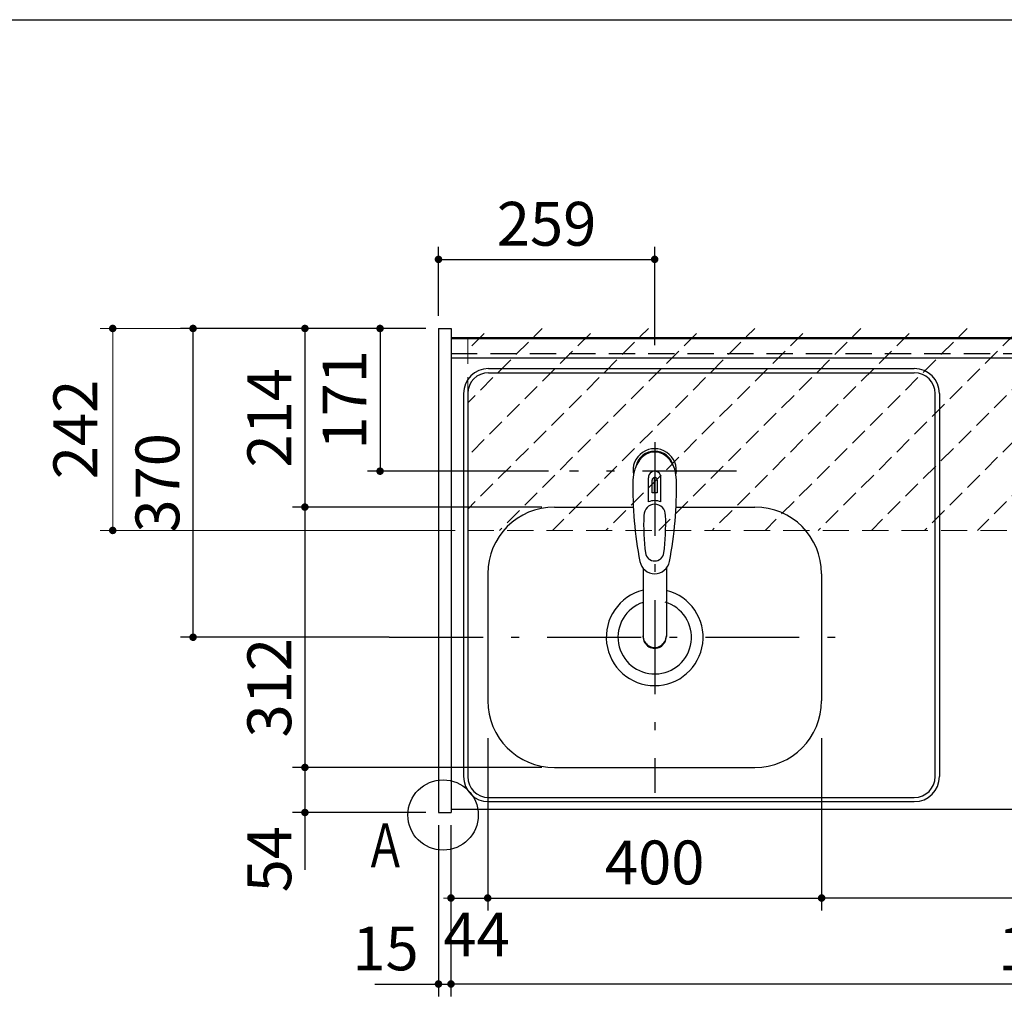
# Model space of a CAD drawing. Units: millimetres. Extents: x -7 to 6060, y -676 to 4279.
# Drawn here: x 1638 to 2818, y 3050 to 4222 of the extents above; entities that cross this region are included whole.
import ezdxf

# ---------------------------------------------------------------- set-up
doc = ezdxf.new("R2010")
doc.units = ezdxf.units.MM
doc.header["$LTSCALE"] = 3.75
doc.linetypes.add('DASHDOT', pattern=[50.5, 30, -9, 2.5, -9])
doc.linetypes.add('HIDDEN', pattern=[12.6, 8.4, -4.2])
doc.layers.add('1', color=7, linetype='Continuous', lineweight=9)
doc.layers.add('7', color=4, linetype='Continuous', lineweight=9)
for name, color, linetype, lineweight, true_color in [('2', 136, 'Continuous', 9, 0x008080), ('3', 216, 'Continuous', 9, 0x800080), ('5', 96, 'Continuous', 9, 0x008000), ('6', 16, 'Continuous', 9, 0x800000)]:
    doc.layers.add(name, color=color, linetype=linetype, lineweight=lineweight, true_color=true_color)
doc.styles.get("Standard").update_dxf_attribs({"font": 'txt', "bigfont": 'bigfont'})
doc.styles.add('ＭＳ ゴシック', font='txt')
doc.dimstyles.get("Standard").update_dxf_attribs({"dimtxt": 0.18, "dimasz": 0.18, "dimexe": 0.18, "dimexo": 0.0625, "dimgap": 0.09, "dimtad": 0, "dimtih": 1, "dimtoh": 1, "dimdec": 4, "dimzin": 0, "dimdsep": 46, "dimtxsty": 'Standard', "dimcen": 0.09, "dimadec": 0, "dimazin": 0, "dimtfac": 1, "dimtdec": 4, "dimtofl": 0, "dimtmove": 0, "dimatfit": 3, "dimfxl": 1, "dimtolj": 1, "dimtzin": 0, "dimarcsym": 0})

# ---------------------------------------------------------------- blocks, each defined once
blk = doc.blocks.new('_DOT')
at = {"color": 0}
blk.add_line((-0.5, 0), (-1, 0), dxfattribs=at)
at = {"color": 0, "const_width": 0.5}
blk.add_lwpolyline([(-0.25, 0, 1), (0.25, 0, 1)], format="xyb", close=True, dxfattribs=at)
blk = doc.blocks.new('Dim27')
at = {"layer": '2', "color": 136, "linetype": 'Continuous', "lineweight": 30, "true_color": 0x008080}
for p, q in [((2039.8, 2659.5), (2039.8, 2746.2)), ((2139.8, 2677.5), (2024.8, 2677.5)), ((2139.8, 2659.5), (2024.8, 2659.5))]:
    blk.add_line(p, q, dxfattribs=at)
at = {"layer": '2', "color": 136, "linetype": 'Continuous', "lineweight": 30, "true_color": 0x008080, "xscale": 9, "yscale": 9, "zscale": 9}
for p, rotation in [((2039.8, 2677.5), 269.9999999999999), ((2039.8, 2659.5), 90.00000000000009)]:
    blk.add_blockref('_DOT', p, dxfattribs=dict(at, rotation=rotation))
at = {"layer": '2', "color": 136, "linetype": 'Continuous', "lineweight": 9, "true_color": 0x008080, "insert": (2039.8, 2693.8), "char_height": 52.5, "width": 387.5, "attachment_point": 7, "rotation": 90, "style": 'ＭＳ ゴシック'}
blk.add_mtext('18', dxfattribs=at)
blk = doc.blocks.new('Dim51')
at = {"layer": '1', "color": 7, "linetype": 'Continuous', "lineweight": 30}
for p, q in [((2154.8, 3257.5), (2154.8, 3052)), ((3624.8, 3257.5), (3624.8, 3052)), ((3624.8, 3067), (2154.8, 3067))]:
    blk.add_line(p, q, dxfattribs=at)
at = {"layer": '1', "color": 7, "linetype": 'Continuous', "lineweight": 30, "xscale": 9, "yscale": 9, "zscale": 9}
for p, rotation in [((2154.8, 3067), 180), ((3624.8, 3067), 359.9999999999998)]:
    blk.add_blockref('_DOT', p, dxfattribs=dict(at, rotation=rotation))
at = {"layer": '1', "color": 7, "linetype": 'Continuous', "lineweight": 9, "insert": (2889.8, 3067), "char_height": 52.5, "width": 887.5, "attachment_point": 8, "style": 'ＭＳ ゴシック'}
blk.add_mtext('1470', dxfattribs=at)
blk = doc.blocks.new('Dim52')
at = {"layer": '1', "color": 7, "linetype": 'Continuous', "lineweight": 30}
for p, q in [((2139.8, 3257.5), (2139.8, 3052)), ((2154.8, 3257.5), (2154.8, 3052)), ((2063.6, 3067), (2154.8, 3067))]:
    blk.add_line(p, q, dxfattribs=at)
at = {"layer": '1', "color": 7, "linetype": 'Continuous', "lineweight": 30, "xscale": 9, "yscale": 9, "zscale": 9}
for p, rotation in [((2139.8, 3067), 359.9999999999998), ((2154.8, 3067), 180)]:
    blk.add_blockref('_DOT', p, dxfattribs=dict(at, rotation=rotation))
at = {"layer": '1', "color": 7, "linetype": 'Continuous', "lineweight": 9, "insert": (2116.1, 3067), "char_height": 52.5, "width": 387.5, "attachment_point": 9, "style": 'ＭＳ ゴシック'}
blk.add_mtext('15', dxfattribs=at)
blk = doc.blocks.new('Dim53')
at = {"layer": '1', "color": 7, "linetype": 'Continuous', "lineweight": 30}
for p, q in [((2263.8, 3326.5), (1964.8, 3326.5)), ((1979.8, 3326.5), (1979.8, 3203.8)), ((2124.8, 3272.5), (1964.8, 3272.5))]:
    blk.add_line(p, q, dxfattribs=at)
at = {"layer": '1', "color": 7, "linetype": 'Continuous', "lineweight": 30, "xscale": 9, "yscale": 9, "zscale": 9}
for p, rotation in [((1979.8, 3326.5), 90.00000000000009), ((1979.8, 3272.5), 269.9999999999999)]:
    blk.add_blockref('_DOT', p, dxfattribs=dict(at, rotation=rotation))
at = {"layer": '1', "color": 7, "linetype": 'Continuous', "lineweight": 9, "insert": (1979.8, 3256.3), "char_height": 52.5, "width": 437.5, "attachment_point": 9, "rotation": 90, "style": 'ＭＳ ゴシック'}
blk.add_mtext('54', dxfattribs=at)
blk = doc.blocks.new('Dim54')
at = {"layer": '1', "color": 7, "linetype": 'Continuous', "lineweight": 30}
for p, q in [((2198.8, 3361.5), (2198.8, 3155)), ((2154.8, 3257.5), (2154.8, 3155)), ((2154.8, 3170), (2226.1, 3170))]:
    blk.add_line(p, q, dxfattribs=at)
at = {"layer": '1', "color": 7, "linetype": 'Continuous', "lineweight": 30, "xscale": 9, "yscale": 9, "zscale": 9}
for p, rotation in [((2154.8, 3170), 359.9999999999998), ((2198.8, 3170), 180)]:
    blk.add_blockref('_DOT', p, dxfattribs=dict(at, rotation=rotation))
at = {"layer": '1', "color": 7, "linetype": 'Continuous', "lineweight": 9, "insert": (2185.4, 3152.5), "char_height": 52.5, "width": 437.5, "attachment_point": 2, "style": 'ＭＳ ゴシック'}
blk.add_mtext('44', dxfattribs=at)
blk = doc.blocks.new('Dim55')
at = {"layer": '1', "color": 7, "linetype": 'Continuous', "lineweight": 30}
for p, q in [((2198.8, 3361.5), (2198.8, 3155)), ((2598.8, 3361.5), (2598.8, 3155)), ((2198.8, 3170), (2598.8, 3170))]:
    blk.add_line(p, q, dxfattribs=at)
at = {"layer": '1', "color": 7, "linetype": 'Continuous', "lineweight": 30, "xscale": 9, "yscale": 9, "zscale": 9}
for p, rotation in [((2198.8, 3170), 180), ((2598.8, 3170), 359.9999999999998)]:
    blk.add_blockref('_DOT', p, dxfattribs=dict(at, rotation=rotation))
at = {"layer": '1', "color": 7, "linetype": 'Continuous', "lineweight": 9, "insert": (2398.8, 3170), "char_height": 52.5, "width": 675, "attachment_point": 8, "style": 'ＭＳ ゴシック'}
blk.add_mtext('400', dxfattribs=at)
blk = doc.blocks.new('Dim56')
at = {"layer": '1', "color": 7, "linetype": 'Continuous', "lineweight": 30}
for p, q in [((2263.8, 3638.5), (1964.8, 3638.5)), ((1979.8, 3638.5), (1979.8, 3326.5)), ((2263.8, 3326.5), (1964.8, 3326.5))]:
    blk.add_line(p, q, dxfattribs=at)
at = {"layer": '1', "color": 7, "linetype": 'Continuous', "lineweight": 30, "xscale": 9, "yscale": 9, "zscale": 9}
for p, rotation in [((1979.8, 3638.5), 90.00000000000009), ((1979.8, 3326.5), 269.9999999999999)]:
    blk.add_blockref('_DOT', p, dxfattribs=dict(at, rotation=rotation))
at = {"layer": '1', "color": 7, "linetype": 'Continuous', "lineweight": 9, "insert": (1979.8, 3422), "char_height": 52.5, "width": 675, "attachment_point": 8, "rotation": 90, "style": 'ＭＳ ゴシック'}
blk.add_mtext('312', dxfattribs=at)
blk = doc.blocks.new('Dim57')
at = {"layer": '1', "color": 7, "linetype": 'Continuous', "lineweight": 30}
for p, q in [((2124.8, 3852.5), (1830.8, 3852.5)), ((1845.8, 3482.5), (1845.8, 3852.5)), ((2080.8, 3482.5), (1830.8, 3482.5))]:
    blk.add_line(p, q, dxfattribs=at)
at = {"layer": '1', "color": 7, "linetype": 'Continuous', "lineweight": 30, "xscale": 9, "yscale": 9, "zscale": 9}
for p, rotation in [((1845.8, 3852.5), 90.00000000000009), ((1845.8, 3482.5), 269.9999999999999)]:
    blk.add_blockref('_DOT', p, dxfattribs=dict(at, rotation=rotation))
at = {"layer": '1', "color": 7, "linetype": 'Continuous', "lineweight": 9, "insert": (1845.8, 3667.5), "char_height": 52.5, "width": 675, "attachment_point": 8, "rotation": 90, "style": 'ＭＳ ゴシック'}
blk.add_mtext('370', dxfattribs=at)
blk = doc.blocks.new('Dim58')
at = {"layer": '1', "color": 7, "linetype": 'Continuous', "lineweight": 30}
for p, q in [((2124.8, 3852.5), (1964.8, 3852.5)), ((1979.8, 3852.5), (1979.8, 3638.5)), ((2263.8, 3638.5), (1964.8, 3638.5))]:
    blk.add_line(p, q, dxfattribs=at)
at = {"layer": '1', "color": 7, "linetype": 'Continuous', "lineweight": 30, "xscale": 9, "yscale": 9, "zscale": 9}
for p, rotation in [((1979.8, 3852.5), 90.00000000000009), ((1979.8, 3638.5), 269.9999999999999)]:
    blk.add_blockref('_DOT', p, dxfattribs=dict(at, rotation=rotation))
at = {"layer": '1', "color": 7, "linetype": 'Continuous', "lineweight": 9, "insert": (1979.8, 3745.5), "char_height": 52.5, "width": 687.5, "attachment_point": 8, "rotation": 90, "style": 'ＭＳ ゴシック'}
blk.add_mtext('214', dxfattribs=at)
blk = doc.blocks.new('Dim59')
at = {"layer": '5', "color": 96, "linetype": 'Continuous', "lineweight": 30, "true_color": 0x008000}
for p, q in [((2124.8, 3852.5), (2054.8, 3852.5)), ((2069.8, 3852.5), (2069.8, 3681.5)), ((2271.8, 3681.5), (2054.8, 3681.5))]:
    blk.add_line(p, q, dxfattribs=at)
at = {"layer": '5', "color": 96, "linetype": 'Continuous', "lineweight": 30, "true_color": 0x008000, "xscale": 9, "yscale": 9, "zscale": 9}
for p, rotation in [((2069.8, 3852.5), 90.00000000000009), ((2069.8, 3681.5), 269.9999999999999)]:
    blk.add_blockref('_DOT', p, dxfattribs=dict(at, rotation=rotation))
at = {"layer": '5', "color": 96, "linetype": 'Continuous', "lineweight": 9, "true_color": 0x008000, "insert": (2069.8, 3767), "char_height": 52.5, "width": 562.5, "attachment_point": 8, "rotation": 90, "style": 'ＭＳ ゴシック'}
blk.add_mtext('171', dxfattribs=at)
blk = doc.blocks.new('Dim60')
at = {"layer": '3', "color": 216, "linetype": 'Continuous', "lineweight": 30, "true_color": 0x800080}
for p, q in [((3196.8, 3234.7), (3196.8, 3155)), ((2598.8, 3224), (2598.8, 3155)), ((3196.8, 3170), (2598.8, 3170))]:
    blk.add_line(p, q, dxfattribs=at)
at = {"layer": '3', "color": 216, "linetype": 'Continuous', "lineweight": 30, "true_color": 0x800080, "xscale": 9, "yscale": 9, "zscale": 9}
for p, rotation in [((2598.8, 3170), 180), ((3196.8, 3170), 359.9999999999998)]:
    blk.add_blockref('_DOT', p, dxfattribs=dict(at, rotation=rotation))
at = {"layer": '3', "color": 216, "linetype": 'Continuous', "lineweight": 9, "true_color": 0x800080, "insert": (2897.8, 3170), "char_height": 52.5, "width": 675, "attachment_point": 8, "style": 'ＭＳ ゴシック'}
blk.add_mtext('598', dxfattribs=at)
blk = doc.blocks.new('Dim61')
at = {"layer": '5', "color": 96, "linetype": 'Continuous', "lineweight": 30, "true_color": 0x008000}
for p, q in [((2139.8, 3867.5), (2139.8, 3950.3)), ((2398.8, 3832.4), (2398.8, 3950.3)), ((2139.8, 3935.3), (2398.8, 3935.3))]:
    blk.add_line(p, q, dxfattribs=at)
at = {"layer": '5', "color": 96, "linetype": 'Continuous', "lineweight": 30, "true_color": 0x008000, "xscale": 9, "yscale": 9, "zscale": 9}
for p, rotation in [((2139.8, 3935.3), 179.9999999999998), ((2398.8, 3935.3), 359.9999999999997)]:
    blk.add_blockref('_DOT', p, dxfattribs=dict(at, rotation=rotation))
at = {"layer": '5', "color": 96, "linetype": 'Continuous', "lineweight": 9, "true_color": 0x008000, "insert": (2269.3, 3935.3), "char_height": 52.5, "width": 662.5, "attachment_point": 8, "style": 'ＭＳ ゴシック'}
blk.add_mtext('259', dxfattribs=at)
blk = doc.blocks.new('Dim62')
at = {"layer": '7', "color": 4, "linetype": 'Continuous', "lineweight": 9}
for p, q in [((2124.8, 3852.5), (1734.6, 3852.5)), ((1749.6, 3852.5), (1749.6, 3610.5)), ((2159.8, 3610.5), (1734.6, 3610.5))]:
    blk.add_line(p, q, dxfattribs=at)
at = {"layer": '7', "color": 4, "linetype": 'Continuous', "lineweight": 9, "xscale": 9, "yscale": 9, "zscale": 9}
for p, rotation in [((1749.6, 3852.5), 89.99999999999959), ((1749.6, 3610.5), 269.9999999999998)]:
    blk.add_blockref('_DOT', p, dxfattribs=dict(at, rotation=rotation))
at = {"layer": '7', "color": 4, "linetype": 'Continuous', "lineweight": 9, "insert": (1747.4, 3731.5), "char_height": 52.5, "width": 675, "attachment_point": 8, "rotation": 90, "style": 'ＭＳ ゴシック'}
blk.add_mtext('242', dxfattribs=at)

msp = doc.modelspace()

# ---------------------------------------------------------------- hatches: boundary and pattern name
at = {"layer": '7', "linetype": 'HIDDEN', "lineweight": 9}
h = msp.add_hatch(dxfattribs=at)
h.set_pattern_fill('', scale=0.066667, style=0, pattern_type=2)
h.set_pattern_definition([(45, (-185.654, 130), (-31.8198, 31.8198), [21, -9])])
h.paths.add_polyline_path([(2174.819, 3852.5), (2174.819, 3610.5), (3604.819, 3610.254), (3604.819, 3852.5)], flags=0)

# ---------------------------------------------------------------- linework, layer by layer
at = {"layer": '1', "color": 7, "linetype": 'Continuous', "lineweight": 30}
for p, q in [((210, 4222.5), (6060, 4222.5)), ((2139.819, 3852.5), (2139.819, 3272.5)), ((2139.819, 3852.5), (2154.819, 3852.5)), ((2154.819, 3852.5), (2154.819, 3272.5)), ((2154.819, 3841.5), (3624.819, 3841.5)), ((2154.819, 3840.5), (3624.819, 3840.5)), ((2139.819, 3272.5), (2154.819, 3272.5)), ((2154.819, 3276.5), (3624.819, 3276.5))]:
    msp.add_line(p, q, dxfattribs=at)
at = {"layer": '1', "color": 7, "linetype": 'HIDDEN', "lineweight": 30}
msp.add_line((2154.819, 3822.5), (3624.819, 3822.5), dxfattribs=at)
at = {"layer": '1', "color": 7, "linetype": 'Continuous', "lineweight": 30}
msp.add_circle((2145.361, 3269.5), 42.134, dxfattribs=at)
at = {"layer": '6', "color": 16, "linetype": 'Continuous', "lineweight": 30, "true_color": 0x800000}
for p, q in [((2154.819, 3841.5), (2154.819, 3276.5)), ((2154.819, 3841.5), (3623.819, 3841.5)), ((2154.819, 3817.5), (3623.819, 3817.5)), ((2199.819, 3804.5), (2709.819, 3804.5)), ((2199.819, 3799.5), (2709.819, 3799.5)), ((2169.819, 3774.5), (2169.819, 3315.5)), ((2174.819, 3774.5), (2174.819, 3315.5)), ((2734.819, 3315.5), (2734.819, 3774.5)), ((2739.819, 3774.5), (2739.819, 3315.5)), ((2391.269, 3644.66), (2391.269, 3673.364)), ((2395.819, 3655.536), (2395.819, 3670.69)), ((2398.319, 3673.981), (2398.319, 3655.681)), ((2399.319, 3655.681), (2399.319, 3673.981)), ((2401.819, 3670.69), (2401.819, 3655.536)), ((2406.369, 3644.66), (2406.369, 3673.364)), ((2278.819, 3638.5), (2373.257, 3638.5)), ((2424.261, 3638.5), (2518.819, 3638.5)), ((2384.821, 3565.308), (2384.821, 3483.37)), ((2412.821, 3565.312), (2412.82, 3483.37)), ((2198.819, 3558.5), (2198.819, 3406.5)), ((2598.819, 3558.5), (2598.819, 3406.5)), ((2278.819, 3326.5), (2518.819, 3326.5)), ((2199.819, 3290.5), (2709.819, 3290.5)), ((2199.819, 3285.5), (2709.819, 3285.5)), ((2154.819, 3276.5), (3623.819, 3276.5))]:
    msp.add_line(p, q, dxfattribs=at)
at = {"layer": '6', "color": 16, "linetype": 'DASHDOT', "lineweight": 30, "true_color": 0x800000}
for p, q in [((2398.819, 3716.336), (2398.819, 3296.127)), ((2496.817, 3681.5), (2296.817, 3681.5)), ((2080.819, 3482.5), (2625.387, 3482.5))]:
    msp.add_line(p, q, dxfattribs=at)
at = {"layer": '6', "color": 16, "linetype": 'Continuous', "lineweight": 30, "true_color": 0x800000}
for centre, radius, start, end in [((2199.819, 3774.5), 30, 90, 180), ((2199.819, 3774.5), 25, 90, 180), ((2709.819, 3774.5), 30, 0, 90), ((2709.819, 3774.5), 25, 0, 90), ((2398.819, 3682.386), 26, 348.678925, 191.321075), ((2398.819, 3682.386), 23, 14.251786, 165.748214), ((2398.819, 3673.943), 7.572, 355.615258, 184.384742), ((2832.715, 3660.822), 460, 178.776611, 190.986702), ((2398.819, 3671.006), 3.017, 99.540746, 186.015411), ((2398.819, 3671.006), 3.017, 353.984589, 80.459254), ((1964.924, 3660.822), 460, 349.013298, 1.223389), ((2398.819, 3627.431), 18.81, 66.336013, 113.663987), ((2398.819, 3625.443), 30.243, 90.947314, 95.692987), ((2398.819, 3625.443), 30.243, 84.307013, 89.052686), ((2278.819, 3558.5), 80, 90, 180), ((2518.819, 3558.5), 80, 0, 90), ((2635.593, 3617.468), 250, 177.52217, 187.819435), ((2162.046, 3617.468), 250, 352.180565, 2.47783), ((2398.819, 3584.939), 11.002, 187.749272, 352.250728), ((2398.819, 3576.648), 18.016, 191.182254, 348.817746), ((2398.819, 3482.5), 58, 103.966529, 75.69398), ((2398.819, 3482.5), 44, 108.551144, 73.530742), ((2278.819, 3406.5), 80, 180, 270), ((2518.819, 3406.5), 80, 270, 0), ((2199.819, 3315.5), 30, 180, 270), ((2199.819, 3315.5), 25, 180, 270), ((2709.819, 3315.5), 30, 270, 0), ((2709.819, 3315.5), 25, 270, 0)]:
    msp.add_arc(centre, radius, start, end, dxfattribs=at)
for centre, major_axis, ratio, start_param, end_param in [((2398.819, 3670.643), (0, -33.818), 0.76883042, 1.57079633, 4.71238898), ((2398.819, 3628.277), (0, -13.725), 0.94663546, 1.57079633, 4.71238898), ((2398.819, 3484.365), (0, -14.081), 0.99420125, -1.5708, 1.57079633), ((2398.819, 3483.37), (0, -14.081), 0.99420125, -1.5708, 1.57079633)]:
    msp.add_ellipse(centre, major_axis=major_axis, ratio=ratio, start_param=start_param, end_param=end_param, dxfattribs=at)
at = {"layer": '7', "color": 4, "linetype": 'HIDDEN', "lineweight": 9}
for p, q in [((2174.819, 3841.5), (2174.819, 3610.5)), ((2174.819, 3610.5), (3604.819, 3610.254))]:
    msp.add_line(p, q, dxfattribs=at)

# ---------------------------------------------------------------- texts
at = {"layer": '1', "color": 7, "linetype": 'Continuous', "lineweight": 9, "insert": (2050.819, 3207), "char_height": 52.5, "width": 47.57344, "attachment_point": 7}
msp.add_mtext('{\\fＭＳ ゴシック;\\W0.714286;Ａ}', dxfattribs=at)

# ---------------------------------------------------------------- dimensions: what is measured, and where the dimension line sits
at = {"layer": '1', "color": 7, "linetype": 'Continuous', "lineweight": 30}
for base, p1, p2, picture, middle in [((1979.819, 3638.5), (2139.819, 3852.5), (2278.819, 3638.5), 'Dim58', (1979.819, 3745.5)), ((1979.819, 3326.5), (2278.819, 3638.5), (2278.819, 3326.5), 'Dim56', (1979.819, 3422.026)), ((1979.819, 3272.5), (2278.819, 3326.5), (2139.819, 3272.5), 'Dim53', (1979.819, 3230))]:
    dim = msp.add_linear_dim(base=base, p1=p1, p2=p2, angle=270, dimstyle='Standard', override={"dimscale": 1, "dimtxt": 52.5, "dimasz": 9, "dimexe": 15, "dimexo": 15, "dimgap": 0, "dimtad": 1, "dimtih": 0, "dimtoh": 0, "dimdec": 2, "dimzin": 8, "dimtxsty": 'ＭＳ ゴシック', "dimblk1": 'DOT', "dimblk2": 'DOT', "dimsah": 1, "dimse1": 0, "dimse2": 0, "dimtix": 0, "dimtofl": 1, "dimtmove": 1, "dimatfit": 2, "dimtzin": 8}, dxfattribs=at)
    dim.commit()
    dim.dimension.update_dxf_attribs({"geometry": picture, "text_midpoint": middle, "dimtype": 160, "text_rotation": 90})
for base, p1, p2, angle, picture, middle in [((1845.819, 3852.5), (2095.819, 3482.5), (2139.819, 3852.5), 90, 'Dim57', (1845.819, 3667.5)), ((2154.819, 3067), (3624.819, 3272.5), (2154.819, 3272.5), 180, 'Dim51', (2889.819, 3067))]:
    dim = msp.add_linear_dim(base=base, p1=p1, p2=p2, angle=angle, dimstyle='Standard', override={"dimscale": 1, "dimtxt": 52.5, "dimasz": 9, "dimexe": 15, "dimexo": 15, "dimgap": 0, "dimtad": 1, "dimtih": 0, "dimtoh": 0, "dimdec": 2, "dimzin": 8, "dimtxsty": 'ＭＳ ゴシック', "dimblk1": 'DOT', "dimblk2": 'DOT', "dimsah": 1, "dimse1": 0, "dimse2": 0, "dimtix": 0, "dimtofl": 1, "dimtmove": 1, "dimatfit": 2, "dimtzin": 8}, dxfattribs=at)
    dim.commit()
    dim.dimension.update_dxf_attribs({"geometry": picture, "text_midpoint": middle, "dimtype": 160})
for base, p1, p2, override, picture, middle in [((2198.819, 3170), (2154.819, 3272.5), (2198.819, 3376.456), {"dimscale": 1, "dimtxt": 52.5, "dimasz": 9, "dimexe": 15, "dimexo": 15, "dimgap": 0, "dimtad": 1, "dimtih": 0, "dimtoh": 0, "dimdec": 2, "dimzin": 8, "dimtxsty": 'ＭＳ ゴシック', "dimblk1": 'DOT', "dimblk2": 'DOT', "dimsah": 1, "dimse1": 0, "dimse2": 0, "dimtix": 0, "dimtofl": 1, "dimtmove": 2, "dimatfit": 2, "dimtzin": 8}, 'Dim54', (2185.387, 3126.25)), ((2598.819, 3170), (2198.819, 3376.456), (2598.819, 3376.456), {"dimscale": 1, "dimtxt": 52.5, "dimasz": 9, "dimexe": 15, "dimexo": 15, "dimgap": 0, "dimtad": 1, "dimtih": 0, "dimtoh": 0, "dimdec": 2, "dimzin": 8, "dimtxsty": 'ＭＳ ゴシック', "dimblk1": 'DOT', "dimblk2": 'DOT', "dimsah": 1, "dimse1": 0, "dimse2": 0, "dimtix": 0, "dimtofl": 1, "dimtmove": 1, "dimatfit": 2, "dimtzin": 8}, 'Dim55', (2398.819, 3170)), ((2154.819, 3067), (2139.819, 3272.5), (2154.819, 3272.5), {"dimscale": 1, "dimtxt": 52.5, "dimasz": 9, "dimexe": 15, "dimexo": 15, "dimgap": 0, "dimtad": 1, "dimtih": 0, "dimtoh": 0, "dimdec": 2, "dimzin": 8, "dimtxsty": 'ＭＳ ゴシック', "dimblk1": 'DOT', "dimblk2": 'DOT', "dimsah": 1, "dimse1": 0, "dimse2": 0, "dimtix": 0, "dimtofl": 1, "dimtmove": 1, "dimatfit": 2, "dimtzin": 8}, 'Dim52', (2089.819, 3067))]:
    dim = msp.add_linear_dim(base=base, p1=p1, p2=p2, dimstyle='Standard', override=override, dxfattribs=at)
    dim.commit()
    dim.dimension.update_dxf_attribs({"geometry": picture, "text_midpoint": middle, "dimtype": 160})
at = {"layer": '2', "color": 136, "linetype": 'Continuous', "lineweight": 30, "true_color": 0x008080}
dim = msp.add_linear_dim(base=(2039.819, 2677.5), p1=(2154.819, 2659.5), p2=(2154.819, 2677.5), angle=90, dimstyle='Standard', override={"dimscale": 1, "dimtxt": 52.5, "dimasz": 9, "dimexe": 15, "dimexo": 15, "dimgap": 0, "dimtad": 1, "dimtih": 0, "dimtoh": 0, "dimdec": 2, "dimzin": 8, "dimtxsty": 'ＭＳ ゴシック', "dimblk1": 'DOT', "dimblk2": 'DOT', "dimsah": 1, "dimse1": 0, "dimse2": 0, "dimtix": 0, "dimtofl": 1, "dimtmove": 1, "dimatfit": 2, "dimtzin": 8}, dxfattribs=at)
dim.commit()
dim.dimension.update_dxf_attribs({"geometry": 'Dim27', "text_midpoint": (2039.819, 2720), "dimtype": 160})
at = {"layer": '3', "color": 216, "linetype": 'Continuous', "lineweight": 30, "true_color": 0x800080}
dim = msp.add_linear_dim(base=(2598.819, 3170), p1=(3196.819, 3249.662), p2=(2598.819, 3239.007), angle=180, dimstyle='Standard', override={"dimscale": 1, "dimtxt": 52.5, "dimasz": 9, "dimexe": 15, "dimexo": 15, "dimgap": 0, "dimtad": 1, "dimtih": 0, "dimtoh": 0, "dimdec": 2, "dimzin": 8, "dimtxsty": 'ＭＳ ゴシック', "dimblk1": 'DOT', "dimblk2": 'DOT', "dimsah": 1, "dimse1": 0, "dimse2": 0, "dimtix": 0, "dimtofl": 1, "dimtmove": 1, "dimatfit": 2, "dimtzin": 8}, dxfattribs=at)
dim.commit()
dim.dimension.update_dxf_attribs({"geometry": 'Dim60', "text_midpoint": (2897.819, 3170), "dimtype": 160})
at = {"layer": '5', "color": 96, "linetype": 'Continuous', "lineweight": 30, "true_color": 0x008000}
dim = msp.add_linear_dim(base=(2069.819, 3681.5), p1=(2139.819, 3852.5), p2=(2286.787, 3681.5), angle=270, dimstyle='Standard', override={"dimscale": 1, "dimtxt": 52.5, "dimasz": 9, "dimexe": 15, "dimexo": 15, "dimgap": 0, "dimtad": 1, "dimtih": 0, "dimtoh": 0, "dimdec": 2, "dimzin": 8, "dimtxsty": 'ＭＳ ゴシック', "dimblk1": 'DOT', "dimblk2": 'DOT', "dimsah": 1, "dimse1": 0, "dimse2": 0, "dimtix": 0, "dimtofl": 1, "dimtmove": 1, "dimatfit": 2, "dimtzin": 8}, dxfattribs=at)
dim.commit()
dim.dimension.update_dxf_attribs({"geometry": 'Dim59', "text_midpoint": (2069.819, 3767), "dimtype": 160, "text_rotation": 90})
dim = msp.add_linear_dim(base=(2398.819, 3935.259), p1=(2139.819, 3852.5), p2=(2398.819, 3817.412), dimstyle='Standard', override={"dimscale": 1, "dimtxt": 52.5, "dimasz": 9, "dimexe": 15, "dimexo": 15, "dimgap": 0, "dimtad": 1, "dimtih": 0, "dimtoh": 0, "dimdec": 2, "dimzin": 8, "dimtxsty": 'ＭＳ ゴシック', "dimblk1": 'DOT', "dimblk2": 'DOT', "dimsah": 1, "dimse1": 0, "dimse2": 0, "dimtix": 0, "dimtofl": 1, "dimtmove": 1, "dimatfit": 2, "dimtzin": 8}, dxfattribs=at)
dim.commit()
dim.dimension.update_dxf_attribs({"geometry": 'Dim61', "text_midpoint": (2269.319, 3935.259), "dimtype": 160})
at = {"layer": '7', "color": 4, "linetype": 'Continuous', "lineweight": 9}
dim = msp.add_linear_dim(base=(1749.551, 3610.5), p1=(2139.819, 3852.5), p2=(2174.819, 3610.5), angle=270, dimstyle='Standard', override={"dimscale": 1, "dimtxt": 52.5, "dimasz": 9, "dimexe": 15, "dimexo": 15, "dimgap": 0, "dimtad": 1, "dimtih": 0, "dimtoh": 0, "dimdec": 2, "dimzin": 8, "dimtxsty": 'ＭＳ ゴシック', "dimblk1": 'DOT', "dimblk2": 'DOT', "dimsah": 1, "dimse1": 0, "dimse2": 0, "dimtix": 0, "dimtofl": 1, "dimtmove": 2, "dimatfit": 2, "dimtzin": 8}, dxfattribs=at)
dim.commit()
dim.dimension.update_dxf_attribs({"geometry": 'Dim62', "text_midpoint": (1721.162, 3731.5), "dimtype": 160, "text_rotation": 90})

doc.saveas('drawing.dxf')
